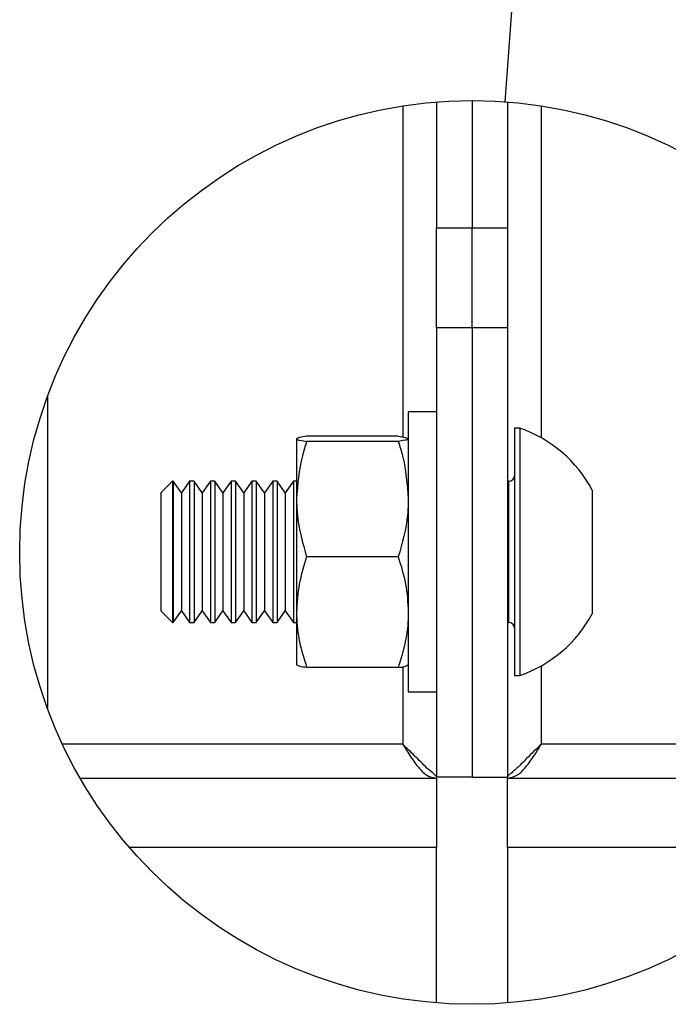
# Model space of a CAD drawing. Extents: x 5 to 292, y 5 to 205.
# Drawn here: x 81 to 104, y 119 to 154 of the extents above; entities that cross this region are included whole.
import ezdxf

# ---------------------------------------------------------------- set-up
doc = ezdxf.new("R2010")
doc.units = 0
doc.layers.get('0').update_dxf_attribs({"linetype": 'CONTINUOUS'})
doc.dimstyles.new('SLDDIMSTYLE2', dxfattribs={"dimtxt": 0.18, "dimasz": 3, "dimexe": 0, "dimexo": 0.0625, "dimgap": 0, "dimtad": 0, "dimtih": 1, "dimtoh": 1, "dimdec": 0, "dimrnd": 1e-09, "dimzin": 0, "dimtxsty": 'STANDARD', "dimblk1": 'NONE', "dimblk2": 'NONE', "dimsah": 1, "dimcen": 0.09, "dimazin": 3, "dimtfac": 3, "dimtdec": 0, "dimtofl": 0, "dimtmove": 0, "dimatfit": 3, "dimtolj": 1, "dimtzin": 0})

# ---------------------------------------------------------------- blocks, each defined once
blk = doc.blocks.new('_NONE')

msp = doc.modelspace()

# ---------------------------------------------------------------- linework, layer by layer
at = {"color": 8, "linetype": 'CONTINUOUS'}
for p, q in [((94.86697, 150.93598), (94.86697, 139.22039)), ((99.76695, 139.19133), (99.76695, 150.93598)), ((98.61697, 134.94183), (98.61697, 137.66059)), ((98.61697, 132.66059), (98.61697, 134.94183)), ((94.86697, 131.10079), (94.86697, 128.36059)), ((99.76695, 128.36059), (99.76695, 131.12986)), ((94.86697, 128.36059), (82.84522, 128.36059)), ((111.7887, 128.36059), (99.76695, 128.36059)), ((85.20914, 124.71059), (96.06696, 124.71059)), ((98.56696, 124.71059), (109.42478, 124.71059))]:
    msp.add_line(p, q, dxfattribs=at)
at = {"color": 7, "linetype": 'CONTINUOUS'}
for p, q in [((96.06696, 151.07592), (96.06696, 146.62506)), ((97.31696, 151.12488), (97.31696, 146.62506)), ((98.56696, 151.07592), (98.56696, 146.62506)), ((96.06696, 146.62506), (97.31696, 146.62506)), ((96.06696, 143.08952), (96.06696, 146.62506)), ((97.31696, 146.62506), (98.56696, 146.62506)), ((97.31696, 143.08952), (97.31696, 146.62506)), ((98.56696, 146.62506), (98.56696, 143.08952)), ((97.31696, 143.08952), (96.06696, 143.08952)), ((96.06696, 143.08952), (96.06696, 127.19595)), ((98.56696, 143.08952), (97.31696, 143.08952)), ((97.31696, 143.08952), (97.31696, 127.19595)), ((98.56696, 143.08952), (98.56696, 127.19595)), ((82.31697, 140.65901), (82.31697, 129.62646)), ((96.06696, 140.11559), (95.06697, 140.11559)), ((95.06697, 140.11559), (95.06697, 135.16059)), ((99.00696, 139.53559), (98.81697, 139.53559)), ((98.81697, 139.53559), (98.81697, 134.77776)), ((99.00696, 139.53559), (99.00696, 134.77776)), ((91.11697, 139.1576), (91.11697, 137.02506)), ((94.7097, 139.24695), (91.47421, 139.24695)), ((94.7097, 139.06824), (91.47421, 139.06824)), ((86.73097, 137.66059), (86.31695, 137.24659)), ((86.76041, 137.66059), (86.73097, 137.66059)), ((86.73097, 137.66059), (86.73097, 134.94183)), ((87.0503, 137.24659), (86.76041, 137.66059)), ((86.76041, 137.66059), (86.76041, 132.66059)), ((87.34018, 137.66059), (87.0503, 137.24659)), ((87.49373, 137.66059), (87.34018, 137.66059)), ((87.34018, 137.66059), (87.34018, 132.66059)), ((87.78361, 137.24659), (87.49373, 137.66059)), ((87.49373, 137.66059), (87.49373, 132.66059)), ((88.0735, 137.66059), (87.78361, 137.24659)), ((88.22707, 137.66059), (88.0735, 137.66059)), ((88.0735, 137.66059), (88.0735, 132.66059)), ((88.51696, 137.24659), (88.22707, 137.66059)), ((88.22707, 137.66059), (88.22707, 132.66059)), ((88.80685, 137.66059), (88.51696, 137.24659)), ((88.96042, 137.66059), (88.80685, 137.66059)), ((88.80685, 137.66059), (88.80685, 132.66059)), ((89.2503, 137.24659), (88.96042, 137.66059)), ((88.96042, 137.66059), (88.96042, 132.66059)), ((89.54019, 137.66059), (89.2503, 137.24659)), ((89.69373, 137.66059), (89.54019, 137.66059)), ((89.54019, 137.66059), (89.54019, 132.66059)), ((89.98362, 137.24659), (89.69373, 137.66059)), ((89.69373, 137.66059), (89.69373, 132.66059)), ((90.27351, 137.66059), (89.98362, 137.24659)), ((90.42708, 137.66059), (90.27351, 137.66059)), ((90.27351, 137.66059), (90.27351, 132.66059)), ((90.71697, 137.24659), (90.42708, 137.66059)), ((90.42708, 137.66059), (90.42708, 132.66059)), ((91.00685, 137.66059), (90.71697, 137.24659)), ((91.11697, 137.66059), (91.00685, 137.66059)), ((91.00685, 137.66059), (91.00685, 132.66059)), ((98.61697, 137.66059), (98.56696, 137.66059)), ((86.31695, 137.24659), (86.31695, 134.97806)), ((87.0503, 137.24659), (87.0503, 133.07459)), ((87.78361, 137.24659), (87.78361, 133.07459)), ((88.51696, 137.24659), (88.51696, 133.07459)), ((89.2503, 137.24659), (89.2503, 133.07459)), ((89.98362, 137.24659), (89.98362, 133.07459)), ((90.71697, 137.24659), (90.71697, 133.07459)), ((101.56695, 137.34809), (101.56695, 134.96918)), ((91.11697, 137.02506), (91.11697, 133.02806)), ((95.06697, 135.16059), (95.06697, 130.20559)), ((86.31695, 134.97806), (86.31695, 133.07459)), ((86.73097, 134.94183), (86.73097, 132.66059)), ((94.7097, 134.98188), (91.47421, 134.98188)), ((98.81697, 134.77776), (98.81697, 130.78559)), ((99.00696, 134.77776), (99.00696, 130.78559)), ((101.56695, 134.96918), (101.56695, 132.97309)), ((86.31695, 133.07459), (86.73097, 132.66059)), ((86.76041, 132.66059), (87.0503, 133.07459)), ((87.0503, 133.07459), (87.34018, 132.66059)), ((87.49373, 132.66059), (87.78361, 133.07459)), ((87.78361, 133.07459), (88.0735, 132.66059)), ((88.22707, 132.66059), (88.51696, 133.07459)), ((88.51696, 133.07459), (88.80685, 132.66059)), ((88.96042, 132.66059), (89.2503, 133.07459)), ((89.2503, 133.07459), (89.54019, 132.66059)), ((89.69373, 132.66059), (89.98362, 133.07459)), ((89.98362, 133.07459), (90.27351, 132.66059)), ((90.42708, 132.66059), (90.71697, 133.07459)), ((90.71697, 133.07459), (91.00685, 132.66059)), ((91.11697, 133.02806), (91.11697, 131.16359)), ((86.73097, 132.66059), (86.76041, 132.66059)), ((87.34018, 132.66059), (87.49373, 132.66059)), ((88.0735, 132.66059), (88.22707, 132.66059)), ((88.80685, 132.66059), (88.96042, 132.66059)), ((89.54019, 132.66059), (89.69373, 132.66059)), ((90.27351, 132.66059), (90.42708, 132.66059)), ((91.00685, 132.66059), (91.11697, 132.66059)), ((98.56696, 132.66059), (98.61697, 132.66059)), ((94.7097, 131.07423), (91.47421, 131.07423)), ((98.81697, 130.78559), (99.00696, 130.78559)), ((95.06697, 130.20559), (96.06696, 130.20559)), ((83.47086, 127.16059), (96.03161, 127.16059)), ((96.03161, 127.16059), (96.06696, 127.16059)), ((97.31696, 127.19595), (96.06696, 127.19595)), ((96.06696, 127.16059), (96.06696, 124.71059)), ((97.31696, 127.19595), (98.56696, 127.19595)), ((98.56696, 124.71059), (98.56696, 127.16059)), ((98.56696, 127.16059), (98.6023, 127.16059)), ((98.6023, 127.16059), (111.16306, 127.16059)), ((96.06696, 119.20955), (96.06696, 124.71059)), ((98.56696, 124.71059), (98.56696, 119.20955))]:
    msp.add_line(p, q, dxfattribs=at)
msp.add_circle((97.31696, 135.14013), 15.98214, dxfattribs=at)
for centre, radius, start, end in [((97.48327, 135.16074), 4.6326, 28.174909, 70.797561), ((98.61695, 137.86062), 0.20002, 270.006008, 359.992925), ((97.48327, 135.16044), 4.6326, 289.202439, 331.825091), ((98.61695, 132.46057), 0.20002, 0.007075, 89.993992)]:
    msp.add_arc(centre, radius, start, end, dxfattribs=at)
for points, knots in [([(91.47421, 139.24695), (91.38536, 139.24028), (91.25995, 139.23085), (91.14924, 139.17413), (91.11697, 139.1576)], [0, 0, 0, 0, 0.70854651, 1, 1, 1, 1]), ([(91.11697, 139.1576), (91.11758, 139.15544), (91.12856, 139.11629), (91.2896, 139.1082), (91.39891, 139.08454), (91.47421, 139.06824)], [0, 0, 0, 0, 0.01779278, 0.32340927, 1, 1, 1, 1]), ([(91.47421, 139.06824), (91.42028, 138.89687), (91.21193, 138.23481), (91.15739, 137.54001), (91.11697, 137.02506)], [0, 0, 0, 0, 0.25884405, 1, 1, 1, 1]), ([(94.7097, 139.24695), (94.79856, 139.24027), (94.92397, 139.23084), (95.0347, 139.17413), (95.06697, 139.1576)], [0, 0, 0, 0, 0.7084949, 1, 1, 1, 1]), ([(95.06697, 139.1576), (95.06636, 139.15544), (95.05521, 139.11634), (94.89447, 139.10815), (94.78507, 139.08452), (94.7097, 139.06824)], [0, 0, 0, 0, 0.01781582, 0.32342514, 1, 1, 1, 1]), ([(94.7097, 139.06824), (94.76363, 138.89687), (94.97198, 138.2348), (95.02654, 137.54001), (95.06697, 137.02506)], [0, 0, 0, 0, 0.25884355, 1, 1, 1, 1]), ([(91.11697, 137.02506), (91.12231, 136.83916), (91.14224, 136.14471), (91.33388, 135.47345), (91.47421, 134.98188)], [0, 0, 0, 0, 0.2676902, 1, 1, 1, 1]), ([(95.06697, 137.02506), (95.06163, 136.83916), (95.04165, 136.14471), (94.85003, 135.47345), (94.7097, 134.98188)], [0, 0, 0, 0, 0.26769073, 1, 1, 1, 1]), ([(91.47421, 134.98188), (91.37437, 134.66527), (91.17372, 134.02894), (91.13595, 133.36276), (91.11697, 133.02806)], [0, 0, 0, 0, 0.49756768, 1, 1, 1, 1]), ([(94.7097, 134.98188), (94.80954, 134.66527), (95.01019, 134.02894), (95.04798, 133.36276), (95.06697, 133.02806)], [0, 0, 0, 0, 0.49756695, 1, 1, 1, 1]), ([(91.11697, 133.02806), (91.1174, 132.98175), (91.1206, 132.63046), (91.19964, 131.96545), (91.38188, 131.37391), (91.47421, 131.07423)], [0, 0, 0, 0, 0.06969383, 0.52868473, 1, 1, 1, 1]), ([(95.06697, 133.02806), (95.06654, 132.98175), (95.06326, 132.63046), (94.98431, 131.96545), (94.80204, 131.37391), (94.7097, 131.07423)], [0, 0, 0, 0, 0.06969403, 0.52868483, 1, 1, 1, 1]), ([(91.47421, 131.07423), (91.38536, 131.08091), (91.25995, 131.09033), (91.14924, 131.14706), (91.11697, 131.16359)], [0, 0, 0, 0, 0.70854651, 1, 1, 1, 1]), ([(94.7097, 131.07423), (94.79856, 131.08091), (94.92397, 131.09034), (95.0347, 131.14706), (95.06697, 131.16359)], [0, 0, 0, 0, 0.7084949, 1, 1, 1, 1]), ([(96.06696, 127.19595), (96.04783, 127.22296), (95.98729, 127.30845), (95.81153, 127.4236), (95.54404, 127.69289), (95.22361, 128.0143), (94.97137, 128.25922), (94.86697, 128.36059)], [0, 0, 0, 0, 0.059003089, 0.186726385, 0.369951331, 0.739234145, 1, 1, 1, 1]), ([(94.86697, 128.36059), (94.96209, 128.20575), (95.14227, 127.91246), (95.41927, 127.53426), (95.69944, 127.234), (95.93033, 127.18298), (96.03161, 127.16059)], [0, 0, 0, 0, 0.31511913, 0.59686515, 0.82314481, 1, 1, 1, 1]), ([(99.76695, 128.36059), (99.59211, 128.19231), (99.31427, 127.92489), (99.00701, 127.60135), (98.81616, 127.43064), (98.70128, 127.33348), (98.60707, 127.26772), (98.57746, 127.21473), (98.56696, 127.19595)], [0, 0, 0, 0, 0.43456118, 0.69059378, 0.79908955, 0.89222962, 0.96179894, 1, 1, 1, 1]), ([(98.6023, 127.16059), (98.71518, 127.18855), (98.96243, 127.24979), (99.24777, 127.57636), (99.51307, 127.94749), (99.68388, 128.22542), (99.76695, 128.36059)], [0, 0, 0, 0, 0.19805427, 0.43383133, 0.72465274, 1, 1, 1, 1])]:
    msp.add_open_spline(points, degree=3, knots=knots, dxfattribs=at)

# ---------------------------------------------------------------- leaders
at = {"color": 7, "linetype": 'CONTINUOUS', "has_arrowhead": 0}
msp.add_leader([(98.48454, 151.08217), (99.67471, 167.3299)], dimstyle='SLDDIMSTYLE2', dxfattribs=at)

doc.saveas('drawing.dxf')
